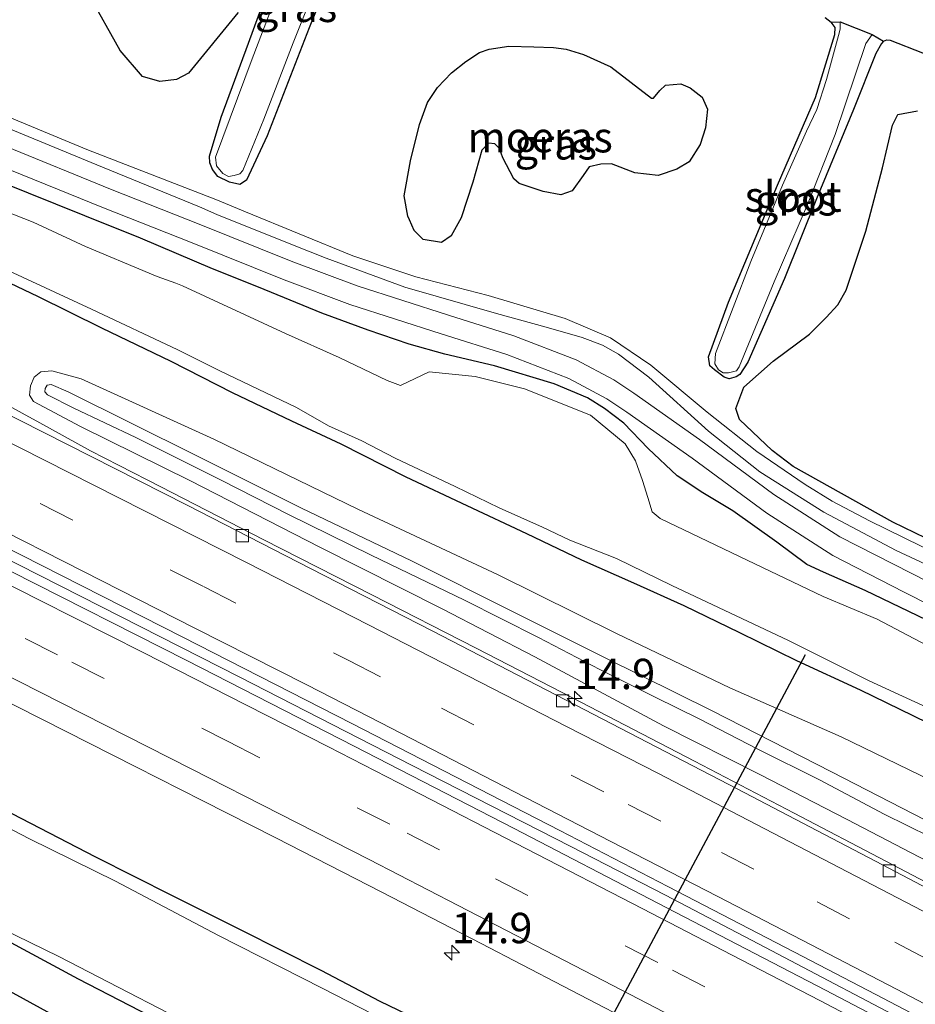
# Model space of a CAD drawing. Units: metres. Extents: x 99997 to 109995, y 456249 to 460249.
# Drawn here: x 108129 to 108203, y 457776 to 457857 of the extents above; entities that cross this region are included whole.
import ezdxf
from ezdxf.enums import TextEntityAlignment as Align

# ---------------------------------------------------------------- set-up
doc = ezdxf.new("R2010")
doc.units = ezdxf.units.M
doc.linetypes.add('VW-3-9_STREEP', pattern=[12, 3, -9])
doc.layers.get('0').update_dxf_attribs({"lineweight": 25})
for name, color, linetype, lineweight in [('B-ME-AM-KILOMETR-S-B1', 7, 'Continuous', 18), ('B-ME-BV-GELEIDECONSTRUCTIE-GELEIDERAIL-L-B1', 213, 'BV-GELEIDERAIL', 18), ('B-ME-GW-INSTEEKWATERGANG-L-B1', 10, 'Continuous', 25), ('B-ME-GW-KRUINLIJN-L-B1', 93, 'Continuous', 18), ('B-ME-GW-TEENLIJN-L-B1', 93, 'Continuous', 18), ('B-ME-IE-GRASLAND-GV-B6', 93, 'Continuous', 18), ('B-ME-IE-GRONDWERKLIJN-GROND_INGERICHT-GV-B6', 253, 'Continuous', 18), ('B-ME-IE-MOERAS-GV-B6', 10, 'Continuous', 25), ('B-ME-KG-KADASTRAAL-OPNAMEDTMGRENS-L-B1', 10, 'Continuous', 25), ('B-ME-KW-DUIKER-L-B1', 10, 'Continuous', 25), ('B-ME-OG-WATER-GV-B6', 153, 'Continuous', 18), ('B-ME-VH-VERH_SOORT-BITUMEN-GV-B6', 8, 'IE-TERREINAFSCHEIDING-NATUURLIJK-HOUTWAL', 18), ('B-ME-VH-VERH_SOORT-ONVERHARD-GV-B6', 8, 'Continuous', 18), ('B-ME-VV-KOLK-S-B1', 8, 'Continuous', 18), ('B-ME-VW-MARKERING-39STREEP-015-L-B1', 255, 'VW-3-9_STREEP', 18), ('B-ME-VW-MARKERING-STREEP-015-L-B1', 7, 'Continuous', 18)]:
    doc.layers.add(name, color=color, linetype=linetype, lineweight=lineweight)
doc.styles.add('NLCS-ISO', font='NLCS-ISO.TTF')
doc.linetypes.add('BV-GELEIDERAIL', pattern='A,10,-3,[108,NLCS.SHX,S=1,R=0,X=0,Y=0],-3', length=16)
doc.linetypes.add('IE-TERREINAFSCHEIDING-NATUURLIJK-HOUTWAL', pattern='A,7,-1.5,[67,NLCS.SHX,S=0.75,R=45,X=0,Y=0],-1.5,7,-1.5,[70,NLCS.SHX,S=0.75,R=0,X=0,Y=0],-1.5', length=20)

# ---------------------------------------------------------------- blocks, each defined once
blk = doc.blocks.new('hecto')
for p, q in [((0, 0.625), (-0.625, 0)), ((0, -0.625), (0, 0.625)), ((-0.625, 0), (0.625, 0)), ((0.625, 0), (0, -0.625))]:
    blk.add_line(p, q)
blk = doc.blocks.new('kolk')
blk.add_lwpolyline([(-0.5, -0.5), (0.5, -0.5), (0.5, 0.5), (-0.5, 0.5)], close=True)

msp = doc.modelspace()

# ---------------------------------------------------------------- linework, layer by layer
at = {"layer": 'B-ME-BV-GELEIDECONSTRUCTIE-GELEIDERAIL-L-B1'}
for points in [[(108223.9929, 457775.401, -0.0625), (108216.59, 457779.309, -0.0369), (108208.4761, 457783.58, -0.0366), (108200.6822, 457787.659, -0.0429), (108193.16, 457791.596, -0.0486), (108184.9627, 457795.884, -0.0228), (108174.921, 457801.092, -0.0228), (108166.9932, 457805.171, -0.0098), (108158.4173, 457809.553, -0.0126), (108149.5557, 457814.076, -0.0074), (108141.0724, 457818.426, -0.0026), (108137.6495, 457820.1696, -0.0067), (108135.2992, 457821.39, -0.0269), (108131.1249, 457823.696, -0.2034), (108125.3057, 457826.872, -0.4976), (108120.4967, 457829.432, -0.7125), (108118.916, 457830.2617, -0.74)], [(108122.541, 457815.504, 0.2203), (108134.483, 457809.4306, 0.2021), (108147.577, 457802.7726, 0.2124), (108161.746, 457795.5155, 0.2093), (108174.78, 457788.8558, 0.1987), (108182.5657, 457784.85, 0.2011), (108190.221, 457780.8621, 0.218), (108204.393, 457773.4177, 0.2239)]]:
    msp.add_polyline3d(points, dxfattribs=at)
at = {"layer": 'B-ME-GW-INSTEEKWATERGANG-L-B1'}
for points in [[(108159.327, 457870.615, -1.99), (108158.907, 457870.142, -1.99), (108158.669, 457869.562, -1.987), (108156.271, 457863.589, -1.984), (108153.288, 457856.168, -1.996), (108149.826, 457847.266, -1.984), (108148.114, 457843.646, -1.943), (108147.579, 457843.285, -1.952), (108146.722, 457843.475, -1.955), (108145.778, 457843.927, -1.973), (108145.334, 457844.497, -1.981), (108145.118, 457845.069, -1.993), (108145.078, 457845.602, -2.011), (108146.044, 457848.819, -2.056), (108148.283, 457854.9, -2.071), (108150.766, 457861.655, -2.071), (108153.688, 457868.457, -2.032), (108154.772, 457871.098, -1.975), (108155.135, 457871.981, -1.975), (108155.129, 457872.422, -1.975)], [(108200.496, 457855.066, -1.973), (108200.323, 457854.88, -1.973), (108199.85, 457854.042, -1.973), (108198.023, 457849.436, -1.973), (108194.981, 457842.104, -1.975), (108192.349, 457835.538, -1.981), (108189.339, 457828.677, -1.973), (108188.692, 457827.652, -1.973), (108188.385, 457827.455, -1.973), (108187.808, 457827.305, -1.973), (108187.382, 457827.448, -1.973), (108186.59, 457828.031, -1.973), (108186.216, 457828.378, -1.973), (108186.095, 457829.105, -1.973), (108187.754, 457833.618, -1.973), (108191.765, 457843.23, -1.973), (108194.912, 457850.423, -1.973), (108196.495, 457855.613, -1.973), (108196.505, 457856.189, -1.975), (108196.193, 457856.608, -1.975)], [(108204.75, 457807.13, -1.721), (108198.972, 457809.915, -1.739), (108195.555, 457811.413, -1.724), (108194.192, 457812.037, -1.724), (108191.711, 457813.881, -1.742), (108188.096, 457816.445, -1.712), (108185.628, 457817.934, -1.686), (108183.535, 457819.333, -1.68), (108181.155, 457821.58, -1.727), (108179.156, 457823.671, -1.718), (108177.553, 457824.869, -1.715), (108176.17, 457825.755, -1.715), (108173.426, 457826.881, -1.715), (108168.509, 457828.36, -1.715), (108164.432, 457829.336, -1.744), (108161.5, 457830.159, -1.753), (108158.123, 457831.291, -1.739), (108154.318, 457832.695, -1.718), (108149.101, 457834.837, -1.68), (108145.34, 457836.349, -1.692), (108139.423, 457838.873, -1.689), (108134.837, 457840.693, -1.624), (108127.804, 457843.517, -1.642)], [(108242.187, 457780.353, -1.284), (108236.719, 457783.042, -1.305), (108229.824, 457786.508, -1.302), (108223.596, 457789.668, -1.302), (108218.665, 457792.042, -1.302), (108211.661, 457795.553, -1.305), (108206.799, 457797.708, -1.305), (108202.944, 457799.608, -1.29), (108198.599, 457801.71, -1.272), (108193.363, 457804.113, -1.299), (108188.688, 457806.414, -1.302), (108184.11, 457808.643, -1.316), (108179.955, 457810.508, -1.322), (108175.679, 457812.39, -1.366), (108171.172, 457814.558, -1.393), (108166.273, 457816.855, -1.398), (108161.238, 457819.208, -1.401), (108155.912, 457821.935, -1.401), (108151.861, 457823.821, -1.404), (108146.973, 457826.145, -1.407), (108141.935, 457828.722, -1.407), (108136.238, 457831.473, -1.416), (108130.96, 457834.085, -1.413), (108124.106, 457837.343, -1.428)], [(108163.546, 457773.974, -1.318), (108159.122, 457776.13, -1.314), (108154.265, 457778.676, -1.334), (108147.75, 457781.946, -1.338), (108142.042, 457784.799, -1.326), (108135.745, 457787.979, -1.326), (108126.567, 457792.724, -1.345)], [(108123.023, 457780.05, -1.706), (108123.995, 457782.624, -1.663), (108124.157, 457782.812, -1.663), (108124.843, 457782.828, -1.663), (108126.275, 457782.282, -1.663), (108134.276, 457777.978, -1.561), (108146.933, 457771.465, -1.49), (108159.825, 457765.11, -1.506), (108172.598, 457758.464, -1.526), (108186.72, 457750.967, -1.585), (108192.071, 457748.175, -1.659), (108192.418, 457747.778, -1.703), (108192.331, 457747.049, -1.722), (108190.645, 457742.943, -1.761)]]:
    msp.add_polyline3d(points, dxfattribs=at)
at = {"layer": 'B-ME-GW-KRUINLIJN-L-B1'}
for points in [[(108144.274, 457841.446, -1.695), (108136.299, 457844.696, -1.695), (108127.17, 457848.445, -1.698)], [(108224.287, 457805.52, -1.779), (108223.931, 457804.327, -1.634), (108223.072, 457803.473, -1.622), (108222.536, 457803.249, -1.619), (108221.73, 457803.452, -1.619), (108219.938, 457804.347, -1.631), (108213.347, 457807.625, -1.701), (108207.11, 457810.598, -1.751), (108201.543, 457813.201, -1.751), (108195.593, 457816.343, -1.754), (108190.316, 457819.652, -1.754), (108186.103, 457823.001, -1.763), (108181.191, 457827.431, -1.763), (108178.705, 457829.341, -1.772), (108177.386, 457830.073, -1.739), (108175.706, 457830.699, -1.716), (108172.758, 457831.561, -1.71), (108168.672, 457832.667, -1.687), (108161.148, 457834.835, -1.672), (108154.663, 457837.212, -1.672), (108152.043, 457838.256, -1.669), (108145.691, 457840.801, -1.695), (108144.274, 457841.446, -1.695)], [(108206.225, 457788.74, 0.483), (108200.549, 457791.518, 0.471), (108195.242, 457794.338, 0.38), (108190.169, 457796.869, 0.303), (108185.391, 457799.342, 0.273), (108181.713, 457801.14, 0.214), (108177.176, 457803.419, 0.152), (108172.13, 457806.035, 0.079), (108166.034, 457809.114, 0.007), (108158.365, 457812.807, -0.114), (108151.572, 457816.14, -0.173), (108146.051, 457818.983, -0.209), (108139.034, 457822.472, -0.345), (108133.943, 457824.882, -0.451), (108131.776, 457825.996, -0.487), (108131.559, 457826.246, -0.487), (108131.566, 457826.498, -0.487), (108131.745, 457826.777, -0.508), (108132.059, 457826.84, -0.502), (108133.472, 457826.228, -0.505), (108143.92, 457821.042, -0.354), (108152.66, 457816.685, -0.241), (108161.692, 457812.337, -0.161), (108170.104, 457808.115, -0.031), (108177.618, 457804.358, 0.031), (108186.398, 457800.017, 0.173), (108196.21, 457794.996, 0.25), (108205.857, 457790.043, 0.348)]]:
    msp.add_polyline3d(points, dxfattribs=at)
at = {"layer": 'B-ME-GW-TEENLIJN-L-B1'}
for points in [[(108145.75, 457842.002, -1.973), (108135.01, 457846.158, -1.976), (108119.545, 457852.571, -1.973)], [(108223.583, 457804.906, -1.779), (108223.478, 457804.659, -1.8), (108222.622, 457804.121, -1.82), (108221.778, 457804.309, -1.832), (108218.506, 457806.16, -1.988), (108212.491, 457809.297, -1.991), (108205.051, 457812.828, -1.991), (108199.35, 457815.645, -1.994), (108196.266, 457817.26, -1.994), (108194.059, 457818.611, -2.005), (108190.091, 457821.32, -2.008), (108185.991, 457824.559, -1.994), (108181.358, 457828.43, -2.011), (108178.056, 457830.674, -1.973), (108174.329, 457832.268, -1.973), (108167.986, 457834.142, -1.973), (108162.05, 457835.69, -1.973), (108156.878, 457837.401, -1.973), (108148.048, 457841.026, -1.973), (108145.75, 457842.002, -1.973)], [(108205.39, 457786.973, -0.886), (108197.505, 457791.075, -0.894), (108190.326, 457794.791, -0.877), (108182.396, 457798.783, -0.865), (108171.831, 457804.465, -0.856), (108164.197, 457808.399, -0.912), (108154.144, 457813.455, -0.906), (108143.525, 457818.932, -0.888), (108134.472, 457823.385, -0.883), (108130.614, 457825.449, -0.886), (108130.284, 457825.969, -0.891), (108130.373, 457826.732, -0.906), (108130.666, 457827.444, -0.936), (108131.23, 457827.884, -0.989), (108132.127, 457827.964, -1.022), (108134.54, 457827.293, -1.036), (108145.436, 457822.34, -1.045), (108157.336, 457816.558, -1.034), (108168.75, 457811.231, -1.019), (108178.536, 457806.381, -0.989), (108187.87, 457801.909, -0.918), (108196.998, 457797.873, -0.93), (108204.42, 457794.281, -0.951)]]:
    msp.add_polyline3d(points, dxfattribs=at)
at = {"layer": 'B-ME-IE-GRASLAND-GV-B6'}
for points in [[(108207.244, 457771.0249, -0.5949), (108195.7328, 457777.0548, -0.584), (108181.9533, 457784.2173, -0.5953), (108170.1186, 457790.3488, -0.605), (108156.9876, 457797.1002, -0.5928), (108143.2112, 457804.1515, -0.58), (108128.711, 457811.505, -0.5685), (108111.6074, 457820.1126, -0.555), (108096.9852, 457827.4019, -0.5583), (108084.6532, 457833.5506, -0.561), (108069.1083, 457841.2011, -0.5675), (108058.3386, 457846.4786, -0.572), (108038.162, 457856.3363, -0.572), (108026.4481, 457862.0014, -0.5729), (108013.4646, 457868.2493, -0.574), (108002.2408, 457873.6081, -0.5718), (107993.2413, 457877.8826, -0.57), (107980.3128, 457884.0137, -0.6), (107967.8829, 457889.8703, -0.5896), (107956.4109, 457895.2308, -0.58), (107945.7534, 457900.1918, -0.6028), (107946.2876, 457901.6446, -0.5713)], [(107946.2876, 457901.6446, -0.5713), (107952.418, 457898.8038, -0.5621), (107960.0325, 457895.2536, -0.5507), (107966.4788, 457892.23, -0.542), (107971.6036, 457889.8145, -0.5359), (107978.3935, 457886.6087, -0.5278), (107996.597, 457877.9866, -0.506), (108012.9437, 457870.2, -0.5095), (108029.173, 457862.4143, -0.513), (108046.2092, 457854.1878, -0.5192), (108054.7602, 457850.0325, -0.5223), (108064.2948, 457845.3723, -0.5257), (108077.4471, 457838.8789, -0.5149), (108095.609, 457829.8674, -0.5), (108107.9109, 457823.7326, -0.504), (108121.5194, 457816.9053, -0.5084), (108129.624, 457812.8141, -0.511), (108142.8982, 457806.0593, -0.5198), (108156.781, 457798.9602, -0.529), (108173.8722, 457790.1697, -0.5342), (108182.7535, 457785.5846, -0.5368), (108193.185, 457780.169, -0.54), (108199.8493, 457776.6883, -0.5435), (108208.4807, 457772.1648, -0.548)], [(108139.573, 457852.149, -2.178), (108141.004, 457851.755, -2.178), (108142.373, 457851.916, -2.178), (108143.356, 457852.43, -2.178), (108147.413, 457857.375, -2.178), (108147.736, 457858.447, -2.178), (108148.587, 457861.813, -2.178), (108149.292, 457866.349, -2.178), (108149.099, 457867.055, -2.178), (108148.326, 457867.759, -2.178), (108142.889, 457866.034, -2.178), (108140.622, 457865.566, -2.178), (108139.136, 457866.176, -2.178), (108138.093, 457867.28, -2.178), (108137.147, 457868.971, -2.178), (108136.088, 457871.095, -2.178), (108134.463, 457871.955, -2.178), (108132.851, 457871.555, -2.178), (108130.635, 457869.329, -2.178), (108129.032, 457867.961, -2.178)], [(108150.766, 457861.655, -2.071), (108148.283, 457854.9, -2.071), (108146.044, 457848.819, -2.056), (108145.078, 457845.602, -2.011), (108145.118, 457845.069, -1.993), (108145.334, 457844.497, -1.981), (108145.778, 457843.927, -1.973), (108146.722, 457843.475, -1.955), (108147.579, 457843.285, -1.952), (108148.114, 457843.646, -1.943), (108149.826, 457847.266, -1.984), (108153.288, 457856.168, -1.996), (108156.271, 457863.589, -1.984)], [(108151.14, 457860.288, -2.223), (108148.591, 457853.61, -2.223), (108145.588, 457845.511, -2.223), (108145.653, 457844.808, -2.223), (108146.167, 457844.178, -2.223), (108146.651, 457843.947, -2.223), (108147.1, 457844.021, -2.223), (108147.571, 457844.149, -2.223), (108147.817, 457844.434, -2.223), (108149.547, 457848.648, -2.223), (108151.965, 457854.929, -2.223), (108155.218, 457863.087, -2.223)], [(108156.271, 457863.589, -1.984), (108153.288, 457856.168, -1.996), (108149.826, 457847.266, -1.984), (108148.114, 457843.646, -1.943), (108147.579, 457843.285, -1.952)], [(108128.616, 457859.543, -2.178), (108130.059, 457861.412, -2.178), (108131.667, 457862.392, -2.178), (108132.245, 457862.155, -2.178), (108135.191, 457858.87, -2.178), (108137.753, 457854.296, -2.178), (108139.573, 457852.149, -2.178)], [(108147.579, 457843.285, -1.952), (108146.722, 457843.475, -1.955), (108145.778, 457843.927, -1.973), (108145.334, 457844.497, -1.981), (108145.118, 457845.069, -1.993), (108145.078, 457845.602, -2.011), (108146.044, 457848.819, -2.056), (108148.283, 457854.9, -2.071), (108150.766, 457861.655, -2.071)], [(108195.709, 457857, -1.975), (108196.193, 457856.608, -1.975), (108196.505, 457856.189, -1.975), (108196.495, 457855.613, -1.973), (108194.912, 457850.423, -1.973), (108191.765, 457843.23, -1.973), (108187.754, 457833.618, -1.973), (108186.095, 457829.105, -1.973), (108186.216, 457828.378, -1.973), (108186.59, 457828.031, -1.973), (108187.382, 457827.448, -1.973), (108187.808, 457827.305, -1.973), (108188.385, 457827.455, -1.973), (108188.692, 457827.652, -1.973), (108189.339, 457828.677, -1.973), (108192.349, 457835.538, -1.981), (108194.981, 457842.104, -1.975), (108198.023, 457849.436, -1.973), (108199.85, 457854.042, -1.973), (108200.323, 457854.88, -1.973), (108200.496, 457855.066, -1.973), (108200.769, 457855.18, -1.973), (108201.04, 457855.134, -1.973), (108203.686, 457854.112, -1.973)], [(108187.808, 457827.305, -1.973), (108187.382, 457827.448, -1.973), (108186.59, 457828.031, -1.973), (108186.216, 457828.378, -1.973), (108186.095, 457829.105, -1.973), (108187.754, 457833.618, -1.973), (108191.765, 457843.23, -1.973), (108194.912, 457850.423, -1.973), (108196.495, 457855.613, -1.973), (108196.505, 457856.189, -1.975), (108196.193, 457856.608, -1.975), (108196.935, 457856.654, -2.223), (108196.941, 457856.04, -2.223), (108196.792, 457855.522, -2.223), (108195.819, 457851.898, -2.223), (108195.001, 457849.435, -2.223), (108194.172, 457847.651, -2.223), (108192.191, 457843.218, -2.223), (108189.585, 457836.951, -2.223), (108186.675, 457829.392, -2.223), (108186.618, 457828.546, -2.223), (108186.923, 457828.035, -2.223), (108187.313, 457827.81, -2.223), (108187.755, 457827.79, -2.223), (108188.409, 457827.972, -2.223), (108188.639, 457828.296, -2.223), (108191.5, 457835.264, -2.223), (108194.244, 457841.635, -2.223), (108196.514, 457847.397, -2.223), (108199.031, 457854.86, -2.223), (108199.563, 457855.607, -2.223), (108200.496, 457855.066, -1.973), (108200.323, 457854.88, -1.973), (108199.85, 457854.042, -1.973), (108198.023, 457849.436, -1.973), (108194.981, 457842.104, -1.975), (108192.349, 457835.538, -1.981), (108189.339, 457828.677, -1.973), (108188.692, 457827.652, -1.973), (108188.385, 457827.455, -1.973), (108187.808, 457827.305, -1.973)], [(108162.657, 457838.744, -2.222), (108164.15, 457838.512, -2.222), (108164.94, 457839.045, -2.222), (108165.777, 457840.543, -2.222), (108166.72, 457843.458, -2.222), (108167.459, 457846.108, -2.222), (108168.009, 457846.675, -2.222), (108168.527, 457846.621, -2.222), (108168.911, 457846.242, -2.222), (108169.193, 457845.459, -2.222), (108170.11, 457843.749, -2.222), (108170.548, 457843.347, -2.222), (108172.506, 457842.702, -2.222), (108173.976, 457842.416, -2.222), (108174.911, 457842.762, -2.222), (108175.806, 457844.014, -2.222), (108176.293, 457844.735, -2.222), (108177.266, 457844.938, -2.222), (108178.133, 457844.963, -2.222), (108180.057, 457844.237, -2.222), (108181.97, 457844.023, -2.222), (108183.513, 457844.533, -2.222), (108184.522, 457845.134, -2.222), (108185.429, 457846.571, -2.222), (108185.867, 457847.947, -2.222), (108186.017, 457849.473, -2.222), (108185.59, 457850.443, -2.222), (108184.61, 457851.226, -2.222), (108183.822, 457851.55, -2.222), (108182.566, 457851.43, -2.222), (108182.11, 457851.014, -2.222), (108181.591, 457850.37, -2.222), (108181.406, 457850.382, -2.222), (108178.08, 457852.954, -2.222), (108175.831, 457853.973, -2.222), (108174.417, 457854.395, -2.222), (108173.366, 457854.541, -2.222), (108171.741, 457854.605, -2.222), (108169.696, 457854.651, -2.222), (108168.068, 457854.398, -2.222), (108167.286, 457854.116, -2.222), (108166.167, 457853.401, -2.222), (108164.985, 457852.457, -2.222), (108163.824, 457851.251, -2.222), (108162.994, 457850.004, -2.222), (108162.351, 457848.205, -2.222), (108161.598, 457845.212, -2.222), (108161.086, 457842.342, -2.222), (108161.382, 457840.665, -2.222), (108161.521, 457840.385, -2.222), (108161.917, 457839.493, -2.222), (108162.657, 457838.744, -2.222)], [(108119.545, 457852.571, -1.973), (108135.01, 457846.158, -1.976), (108145.75, 457842.002, -1.973), (108148.048, 457841.026, -1.973), (108156.878, 457837.401, -1.973), (108162.05, 457835.69, -1.973), (108167.986, 457834.142, -1.973), (108174.329, 457832.268, -1.973), (108178.056, 457830.674, -1.973), (108181.358, 457828.43, -2.011), (108185.991, 457824.559, -1.994), (108190.091, 457821.32, -2.008), (108194.059, 457818.611, -2.005), (108196.266, 457817.26, -1.994), (108199.35, 457815.645, -1.994), (108205.051, 457812.828, -1.991)], [(108205.051, 457812.828, -1.991), (108199.35, 457815.645, -1.994), (108196.266, 457817.26, -1.994), (108194.059, 457818.611, -2.005), (108190.091, 457821.32, -2.008), (108185.991, 457824.559, -1.994), (108181.358, 457828.43, -2.011), (108178.056, 457830.674, -1.973), (108174.329, 457832.268, -1.973), (108167.986, 457834.142, -1.973), (108162.05, 457835.69, -1.973), (108156.878, 457837.401, -1.973), (108148.048, 457841.026, -1.973), (108145.75, 457842.002, -1.973), (108135.01, 457846.158, -1.976), (108119.545, 457852.571, -1.973)], [(108203.286, 457849.331, -2.105), (108201.674, 457849.032, -2.052), (108201.22, 457848.161, -2.026), (108200.405, 457844.653, -2.008), (108199.037, 457839.451, -2.008), (108197.425, 457834.588, -2.03), (108196.737, 457833.382, -2.026), (108195.779, 457832.334, -2.039), (108194.405, 457830.977, -2.039), (108191.422, 457828.743, -2.083), (108189.01, 457826.611, -2.008), (108188.342, 457824.868, -2.021), (108188.648, 457823.974, -2.017), (108191.348, 457821.424, -2.026), (108193.06, 457820.097, -2.03), (108201.27, 457815.525, -1.959), (108204.869, 457813.759, -2.07)], [(108127.17, 457848.445, -1.698), (108136.299, 457844.696, -1.695), (108144.274, 457841.446, -1.695), (108145.691, 457840.801, -1.695), (108152.043, 457838.256, -1.669), (108154.663, 457837.212, -1.672), (108161.148, 457834.835, -1.672), (108168.672, 457832.667, -1.687), (108172.758, 457831.561, -1.71), (108175.706, 457830.699, -1.716), (108177.386, 457830.073, -1.739), (108178.705, 457829.341, -1.772), (108181.191, 457827.431, -1.763), (108186.103, 457823.001, -1.763), (108190.316, 457819.652, -1.754), (108195.593, 457816.343, -1.754), (108201.543, 457813.201, -1.751), (108207.11, 457810.598, -1.751)], [(108207.11, 457810.598, -1.751), (108201.543, 457813.201, -1.751), (108195.593, 457816.343, -1.754), (108190.316, 457819.652, -1.754), (108186.103, 457823.001, -1.763), (108181.191, 457827.431, -1.763), (108178.705, 457829.341, -1.772), (108177.386, 457830.073, -1.739), (108175.706, 457830.699, -1.716), (108172.758, 457831.561, -1.71), (108168.672, 457832.667, -1.687), (108161.148, 457834.835, -1.672), (108154.663, 457837.212, -1.672), (108152.043, 457838.256, -1.669), (108145.691, 457840.801, -1.695), (108144.274, 457841.446, -1.695), (108136.299, 457844.696, -1.695), (108127.17, 457848.445, -1.698)], [(108244.73, 457790.837, -1.557), (108237.522, 457794.21, -1.543), (108227.656, 457798.866, -1.572), (108220.232, 457802.459, -1.581), (108211.643, 457806.813, -1.634), (108202.766, 457811.317, -1.687), (108196.905, 457814.328, -1.704), (108191.485, 457817.795, -1.716), (108185.353, 457822.317, -1.702), (108179.974, 457826.117, -1.678), (108178.322, 457827.209, -1.696), (108175.215, 457828.867, -1.696), (108170.104, 457830.838, -1.69), (108164.723, 457832.538, -1.693), (108157.216, 457834.952, -1.634), (108151.81, 457836.981, -1.59), (108144.238, 457840.029, -1.581), (108136.948, 457842.895, -1.587), (108128.357, 457846.39, -1.587)], [(108127.772, 457844.849, -1.587), (108136.363, 457841.354, -1.587), (108143.653, 457838.488, -1.581), (108151.225, 457835.44, -1.59), (108156.631, 457833.411, -1.634), (108164.138, 457830.997, -1.693), (108169.519, 457829.297, -1.69), (108174.63, 457827.326, -1.696), (108177.737, 457825.668, -1.696), (108179.389, 457824.576, -1.678), (108184.768, 457820.776, -1.702), (108190.9, 457816.254, -1.716), (108196.32, 457812.787, -1.704), (108202.181, 457809.776, -1.687), (108211.058, 457805.272, -1.634), (108219.647, 457800.918, -1.581), (108227.071, 457797.325, -1.572), (108236.937, 457792.669, -1.543), (108244.145, 457789.296, -1.557)], [(108204.75, 457807.13, -1.721), (108198.972, 457809.915, -1.739), (108195.555, 457811.413, -1.724), (108194.192, 457812.037, -1.724), (108191.711, 457813.881, -1.742), (108188.096, 457816.445, -1.712), (108185.628, 457817.934, -1.686), (108183.535, 457819.333, -1.68), (108181.155, 457821.58, -1.727), (108179.156, 457823.671, -1.718), (108177.553, 457824.869, -1.715), (108176.17, 457825.755, -1.715), (108173.426, 457826.881, -1.715), (108168.509, 457828.36, -1.715), (108164.432, 457829.336, -1.744), (108161.5, 457830.159, -1.753), (108158.123, 457831.291, -1.739), (108154.318, 457832.695, -1.718), (108149.101, 457834.837, -1.68), (108145.34, 457836.349, -1.692), (108139.423, 457838.873, -1.689), (108134.837, 457840.693, -1.624), (108127.804, 457843.517, -1.642)], [(108127.804, 457843.517, -1.642), (108134.837, 457840.693, -1.624), (108139.423, 457838.873, -1.689), (108145.34, 457836.349, -1.692), (108149.101, 457834.837, -1.68), (108154.318, 457832.695, -1.718), (108158.123, 457831.291, -1.739), (108161.5, 457830.159, -1.753), (108164.432, 457829.336, -1.744), (108168.509, 457828.36, -1.715), (108173.426, 457826.881, -1.715), (108176.17, 457825.755, -1.715), (108177.553, 457824.869, -1.715), (108179.156, 457823.671, -1.718), (108181.155, 457821.58, -1.727), (108183.535, 457819.333, -1.68), (108185.628, 457817.934, -1.686), (108188.096, 457816.445, -1.712), (108191.711, 457813.881, -1.742), (108194.192, 457812.037, -1.724), (108195.555, 457811.413, -1.724), (108198.972, 457809.915, -1.739), (108204.75, 457807.13, -1.721)], [(108205.537, 457804.628, -2.044), (108199.977, 457807.54, -2.044), (108195.534, 457809.426, -2.044), (108189.278, 457812.404, -2.044), (108182.14, 457815.837, -2.044), (108181.475, 457816.362, -2.044), (108181.114, 457817.547, -2.044), (108180.684, 457818.949, -2.044), (108180.094, 457820.574, -2.044), (108179.248, 457821.958, -2.044), (108176.414, 457824.316, -2.044), (108170.987, 457826.482, -2.044), (108166.936, 457827.484, -2.044), (108163.139, 457827.88, -2.044), (108160.797, 457826.769, -2.044), (108159.7, 457827.156, -2.044), (108155.738, 457829.066, -2.044), (108151.33, 457831.033, -2.044), (108142.852, 457834.954, -2.044), (108142.314, 457835.174, -2.044), (108140.775, 457835.712, -2.044), (108140.13, 457835.977, -2.044), (108134.881, 457838.195, -2.044), (108130.575, 457840.183, -2.044), (108128.144, 457841.15, -2.044)], [(108242.187, 457780.353, -1.284), (108236.719, 457783.042, -1.305), (108229.824, 457786.508, -1.302), (108223.596, 457789.668, -1.302), (108218.665, 457792.042, -1.302), (108211.661, 457795.553, -1.305), (108206.799, 457797.708, -1.305), (108202.944, 457799.608, -1.29), (108198.599, 457801.71, -1.272), (108193.363, 457804.113, -1.299), (108188.688, 457806.414, -1.302), (108184.11, 457808.643, -1.316), (108179.955, 457810.508, -1.322), (108175.679, 457812.39, -1.366), (108171.172, 457814.558, -1.393), (108166.273, 457816.855, -1.398), (108161.238, 457819.208, -1.401), (108155.912, 457821.935, -1.401), (108151.861, 457823.821, -1.404), (108146.973, 457826.145, -1.407), (108141.935, 457828.722, -1.407), (108136.238, 457831.473, -1.416), (108130.96, 457834.085, -1.413), (108124.106, 457837.343, -1.428)], [(108124.106, 457837.343, -1.428), (108130.96, 457834.085, -1.413), (108136.238, 457831.473, -1.416), (108141.935, 457828.722, -1.407), (108146.973, 457826.145, -1.407), (108151.861, 457823.821, -1.404), (108155.912, 457821.935, -1.401), (108161.238, 457819.208, -1.401), (108166.273, 457816.855, -1.398), (108171.172, 457814.558, -1.393), (108175.679, 457812.39, -1.366), (108179.955, 457810.508, -1.322), (108184.11, 457808.643, -1.316), (108188.688, 457806.414, -1.302), (108193.363, 457804.113, -1.299), (108198.599, 457801.71, -1.272), (108202.944, 457799.608, -1.29), (108206.799, 457797.708, -1.305), (108211.661, 457795.553, -1.305), (108218.665, 457792.042, -1.302), (108223.596, 457789.668, -1.302), (108229.824, 457786.508, -1.302), (108236.719, 457783.042, -1.305), (108242.187, 457780.353, -1.284)], [(108128.598, 457836.17, -2.044), (108135.387, 457833.037, -2.044), (108142.493, 457829.68, -2.044), (108145.932, 457827.953, -2.044), (108152.242, 457824.954, -2.044), (108154.857, 457823.441, -2.044), (108157.62, 457822.212, -2.044), (108160.36, 457820.773, -2.044), (108165.289, 457818.466, -2.044), (108168.9, 457816.7, -2.044), (108172.459, 457815.114, -2.044), (108174.716, 457814.03, -2.044), (108178.53, 457812.527, -2.044), (108183.087, 457810.31, -2.044), (108192.683, 457805.791, -2.044), (108199.303, 457802.476, -2.044), (108205.807, 457799.491, -2.044), (108209.13, 457798.095, -2.044), (108211.348, 457796.839, -2.044), (108216.029, 457794.54, -2.044), (108223.81, 457790.685, -2.044), (108234.041, 457785.605, -2.044), (108244.967, 457780.302, -2.044)], [(108229.118, 457772.2061, -0.752), (108210.741, 457781.9259, -0.722), (108199.8421, 457787.6631, -0.7235), (108188.463, 457793.6025, -0.725), (108175.9508, 457800.0989, -0.713), (108163.394, 457806.5798, -0.701), (108153.3834, 457811.7225, -0.6945), (108143.257, 457816.9079, -0.688), (108131.4059, 457822.933, -0.702), (108120.1395, 457828.6278, -0.7054)], [(108205.39, 457786.973, -0.886), (108197.505, 457791.075, -0.894), (108190.326, 457794.791, -0.877), (108182.396, 457798.783, -0.865), (108171.831, 457804.465, -0.856), (108164.197, 457808.399, -0.912), (108154.144, 457813.455, -0.906), (108143.525, 457818.932, -0.888), (108134.472, 457823.385, -0.883), (108130.614, 457825.449, -0.886), (108130.284, 457825.969, -0.891), (108130.373, 457826.732, -0.906), (108130.666, 457827.444, -0.936), (108131.23, 457827.884, -0.989), (108132.127, 457827.964, -1.022), (108134.54, 457827.293, -1.036), (108145.436, 457822.34, -1.045), (108157.336, 457816.558, -1.034), (108168.75, 457811.231, -1.019), (108178.536, 457806.381, -0.989), (108187.87, 457801.909, -0.918), (108196.998, 457797.873, -0.93), (108204.42, 457794.281, -0.951)], [(108204.42, 457794.281, -0.951), (108196.998, 457797.873, -0.93), (108187.87, 457801.909, -0.918), (108178.536, 457806.381, -0.989), (108168.75, 457811.231, -1.019), (108157.336, 457816.558, -1.034), (108145.436, 457822.34, -1.045), (108134.54, 457827.293, -1.036), (108132.127, 457827.964, -1.022), (108131.23, 457827.884, -0.989), (108130.666, 457827.444, -0.936), (108130.373, 457826.732, -0.906), (108130.284, 457825.969, -0.891), (108130.614, 457825.449, -0.886), (108134.472, 457823.385, -0.883), (108143.525, 457818.932, -0.888), (108154.144, 457813.455, -0.906), (108164.197, 457808.399, -0.912), (108171.831, 457804.465, -0.856), (108182.396, 457798.783, -0.865), (108190.326, 457794.791, -0.877), (108197.505, 457791.075, -0.894), (108205.39, 457786.973, -0.886)], [(108205.857, 457790.043, 0.348), (108196.21, 457794.996, 0.25), (108186.398, 457800.017, 0.173), (108177.618, 457804.358, 0.031), (108170.104, 457808.115, -0.031), (108161.692, 457812.337, -0.161), (108152.66, 457816.685, -0.241), (108143.92, 457821.042, -0.354), (108133.472, 457826.228, -0.505), (108132.059, 457826.84, -0.502), (108131.745, 457826.777, -0.508), (108131.566, 457826.498, -0.487), (108131.559, 457826.246, -0.487), (108131.776, 457825.996, -0.487), (108133.943, 457824.882, -0.451), (108139.034, 457822.472, -0.345), (108146.051, 457818.983, -0.209), (108151.572, 457816.14, -0.173), (108158.365, 457812.807, -0.114), (108166.034, 457809.114, 0.007), (108172.13, 457806.035, 0.079), (108177.176, 457803.419, 0.152), (108181.713, 457801.14, 0.214), (108185.391, 457799.342, 0.273), (108190.169, 457796.869, 0.303), (108195.242, 457794.338, 0.38), (108200.549, 457791.518, 0.471), (108206.225, 457788.74, 0.483)], [(108206.225, 457788.74, 0.483), (108200.549, 457791.518, 0.471), (108195.242, 457794.338, 0.38), (108190.169, 457796.869, 0.303), (108185.391, 457799.342, 0.273), (108181.713, 457801.14, 0.214), (108177.176, 457803.419, 0.152), (108172.13, 457806.035, 0.079), (108166.034, 457809.114, 0.007), (108158.365, 457812.807, -0.114), (108151.572, 457816.14, -0.173), (108146.051, 457818.983, -0.209), (108139.034, 457822.472, -0.345), (108133.943, 457824.882, -0.451), (108131.776, 457825.996, -0.487), (108131.559, 457826.246, -0.487), (108131.566, 457826.498, -0.487), (108131.745, 457826.777, -0.508), (108132.059, 457826.84, -0.502), (108133.472, 457826.228, -0.505), (108143.92, 457821.042, -0.354), (108152.66, 457816.685, -0.241), (108161.692, 457812.337, -0.161), (108170.104, 457808.115, -0.031), (108177.618, 457804.358, 0.031), (108186.398, 457800.017, 0.173), (108196.21, 457794.996, 0.25), (108205.857, 457790.043, 0.348)], [(108124.451, 457802.7851, -0.792), (108131.363, 457799.2942, -0.803), (108139.04, 457795.4101, -0.8), (108144.527, 457792.6289, -0.804), (108150.538, 457789.5667, -0.805), (108159.262, 457785.111, -0.814), (108167.418, 457780.8798, -0.833), (108174.147, 457777.3915, -0.825), (108181.75, 457773.4392, -0.813)], [(108166.841, 457770.8, -2.044), (108154.35, 457777.212, -2.044), (108145.832, 457781.555, -2.044), (108137.357, 457786.006, -2.044), (108130.278, 457789.507, -2.044), (108123.51, 457793.006, -2.044)], [(108126.567, 457792.724, -1.345), (108135.745, 457787.979, -1.326), (108142.042, 457784.799, -1.326), (108147.75, 457781.946, -1.338), (108154.265, 457778.676, -1.334), (108159.122, 457776.13, -1.314), (108163.546, 457773.974, -1.318)], [(108163.546, 457773.974, -1.318), (108159.122, 457776.13, -1.314), (108154.265, 457778.676, -1.334), (108147.75, 457781.946, -1.338), (108142.042, 457784.799, -1.326), (108135.745, 457787.979, -1.326), (108126.567, 457792.724, -1.345)], [(108146.933, 457771.465, -1.49), (108134.276, 457777.978, -1.561), (108126.275, 457782.282, -1.663), (108124.843, 457782.828, -1.663), (108124.157, 457782.812, -1.663), (108123.995, 457782.624, -1.663), (108123.023, 457780.05, -1.706), (108122.632, 457781.267, -2.044), (108123.251, 457782.892, -2.044), (108123.863, 457783.797, -2.044), (108124.377, 457783.875, -2.044), (108132.691, 457779.835, -2.044), (108146.595, 457772.633, -2.044)]]:
    msp.add_polyline3d(points, dxfattribs=at)
at = {"layer": 'B-ME-IE-GRONDWERKLIJN-GROND_INGERICHT-GV-B6'}
msp.add_polyline3d([(108190.645, 457742.943, -1.761), (108123.023, 457780.05, -1.706), (108123.995, 457782.624, -1.663), (108124.157, 457782.812, -1.663), (108124.843, 457782.828, -1.663), (108126.275, 457782.282, -1.663), (108134.276, 457777.978, -1.561), (108146.933, 457771.465, -1.49), (108159.825, 457765.11, -1.506), (108172.598, 457758.464, -1.526), (108186.72, 457750.967, -1.585), (108192.071, 457748.175, -1.659), (108192.418, 457747.778, -1.703), (108192.331, 457747.049, -1.722), (108190.645, 457742.943, -1.761)], dxfattribs=at)
at = {"layer": 'B-ME-IE-MOERAS-GV-B6'}
for points in [[(108147.413, 457857.375, -2.178), (108143.356, 457852.43, -2.178), (108142.373, 457851.916, -2.178), (108141.004, 457851.755, -2.178), (108139.573, 457852.149, -2.178), (108137.753, 457854.296, -2.178), (108135.191, 457858.87, -2.178), (108132.245, 457862.155, -2.178), (108131.667, 457862.392, -2.178), (108130.059, 457861.412, -2.178), (108128.616, 457859.543, -2.178)], [(108178.08, 457852.954, -2.222), (108181.406, 457850.382, -2.222), (108181.591, 457850.37, -2.222), (108182.11, 457851.014, -2.222), (108182.566, 457851.43, -2.222), (108183.822, 457851.55, -2.222), (108184.61, 457851.226, -2.222), (108185.59, 457850.443, -2.222), (108186.017, 457849.473, -2.222), (108185.867, 457847.947, -2.222), (108185.429, 457846.571, -2.222), (108184.522, 457845.134, -2.222), (108183.513, 457844.533, -2.222), (108181.97, 457844.023, -2.222), (108180.057, 457844.237, -2.222), (108178.133, 457844.963, -2.222), (108177.266, 457844.938, -2.222), (108176.293, 457844.735, -2.222), (108175.806, 457844.014, -2.222), (108174.911, 457842.762, -2.222), (108173.976, 457842.416, -2.222), (108172.506, 457842.702, -2.222), (108170.548, 457843.347, -2.222), (108170.11, 457843.749, -2.222), (108169.193, 457845.459, -2.222), (108168.911, 457846.242, -2.222), (108168.527, 457846.621, -2.222), (108168.009, 457846.675, -2.222), (108167.459, 457846.108, -2.222), (108166.72, 457843.458, -2.222), (108165.777, 457840.543, -2.222), (108164.94, 457839.045, -2.222), (108164.15, 457838.512, -2.222), (108162.657, 457838.744, -2.222), (108161.917, 457839.493, -2.222), (108161.521, 457840.385, -2.222), (108161.382, 457840.665, -2.222), (108161.086, 457842.342, -2.222), (108161.598, 457845.212, -2.222), (108162.351, 457848.205, -2.222), (108162.994, 457850.004, -2.222), (108163.824, 457851.251, -2.222), (108164.985, 457852.457, -2.222), (108166.167, 457853.401, -2.222), (108167.286, 457854.116, -2.222), (108168.068, 457854.398, -2.222), (108169.696, 457854.651, -2.222), (108171.741, 457854.605, -2.222), (108173.366, 457854.541, -2.222), (108174.417, 457854.395, -2.222), (108175.831, 457853.973, -2.222), (108178.08, 457852.954, -2.222)], [(108204.869, 457813.759, -2.07), (108201.27, 457815.525, -1.959), (108193.06, 457820.097, -2.03), (108191.348, 457821.424, -2.026), (108188.648, 457823.974, -2.017), (108188.342, 457824.868, -2.021), (108189.01, 457826.611, -2.008), (108191.422, 457828.743, -2.083), (108194.405, 457830.977, -2.039), (108195.779, 457832.334, -2.039), (108196.737, 457833.382, -2.026), (108197.425, 457834.588, -2.03), (108199.037, 457839.451, -2.008), (108200.405, 457844.653, -2.008), (108201.22, 457848.161, -2.026), (108201.674, 457849.032, -2.052), (108203.286, 457849.331, -2.105)]]:
    msp.add_polyline3d(points, dxfattribs=at)
at = {"layer": 'B-ME-KG-KADASTRAAL-OPNAMEDTMGRENS-L-B1'}
for points in [[(108190.645, 457742.9431, -1.761), (108123.023, 457780.0501, -1.706), (108122.632, 457781.2671, -2.044), (108121.134, 457781.2561, -2.044), (108119.321, 457778.895, -1.695), (108060.775, 457812.974, -1.765), (108057.302, 457804.959, -2.044), (108055.014, 457804.549, -2.044), (108056.214, 457809.623, -1.671), (108023.188, 457831.38, -1.726), (108022.031, 457830.5211, -2.044), (108020.855, 457833.172, -2.044), (108019.754, 457832.5341, -1.742), (107981.39, 457852.1511, -1.805), (107980.411, 457851.415, -2.044), (107977.27, 457853.6201, -2.044), (107976.863, 457853.33, -1.82), (107932.1616, 457865.5882, -1.8413)], [(108195.709, 457857.0001, -1.975), (108196.193, 457856.608, -1.975), (108196.935, 457856.654, -2.223), (108199.563, 457855.6071, -2.223), (108200.496, 457855.066, -1.973), (108200.769, 457855.18, -1.973), (108201.04, 457855.134, -1.973), (108203.686, 457854.112, -1.973), (108213.022, 457850.2141, -1.964), (108220.779, 457847.029, -1.952), (108228.868, 457843.7081, -1.952), (108233.727, 457841.713, -1.999), (108234.057, 457841.4161, -2.029), (108234.824, 457840.9581, -2.223), (108238.828, 457839.981, -2.223), (108239.661, 457839.115, -1.975), (108240.293, 457839.082, -1.973), (108241.818, 457838.5521, -1.97)]]:
    msp.add_polyline3d(points, dxfattribs=at)
at = {"layer": 'B-ME-KW-DUIKER-L-B1'}
msp.add_line((108194.049, 457804.611, -1.765), (108174.528, 457768.1, -1.768), dxfattribs=at)
at = {"layer": 'B-ME-OG-WATER-GV-B6'}
for points in [[(108146.651, 457843.947, -2.223), (108146.167, 457844.178, -2.223), (108145.653, 457844.808, -2.223), (108145.588, 457845.511, -2.223), (108148.591, 457853.61, -2.223), (108151.14, 457860.288, -2.223), (108154.002, 457867.416, -2.223), (108155.556, 457871.122, -2.223), (108156.016, 457872.478, -2.223), (108158.505, 457871.328, -2.223), (108158.082, 457870.375, -2.223), (108155.218, 457863.087, -2.223), (108151.965, 457854.929, -2.223), (108149.547, 457848.648, -2.223), (108147.817, 457844.434, -2.223), (108147.571, 457844.149, -2.223), (108147.1, 457844.021, -2.223), (108146.651, 457843.947, -2.223)], [(108187.755, 457827.79, -2.223), (108187.313, 457827.81, -2.223), (108186.923, 457828.035, -2.223), (108186.618, 457828.546, -2.223), (108186.675, 457829.392, -2.223), (108189.585, 457836.951, -2.223), (108192.191, 457843.218, -2.223), (108194.172, 457847.651, -2.223), (108195.001, 457849.435, -2.223), (108195.819, 457851.898, -2.223), (108196.792, 457855.522, -2.223), (108196.941, 457856.04, -2.223), (108196.935, 457856.654, -2.223), (108199.563, 457855.607, -2.223), (108199.031, 457854.86, -2.223), (108196.514, 457847.397, -2.223), (108194.244, 457841.635, -2.223), (108191.5, 457835.264, -2.223), (108188.639, 457828.296, -2.223), (108188.409, 457827.972, -2.223), (108187.755, 457827.79, -2.223)], [(108128.144, 457841.15, -2.044), (108130.575, 457840.183, -2.044), (108134.881, 457838.195, -2.044), (108140.13, 457835.977, -2.044), (108140.775, 457835.712, -2.044), (108142.314, 457835.174, -2.044), (108142.852, 457834.954, -2.044), (108151.33, 457831.033, -2.044), (108155.738, 457829.066, -2.044), (108159.7, 457827.156, -2.044), (108160.797, 457826.769, -2.044), (108163.139, 457827.88, -2.044), (108166.936, 457827.484, -2.044), (108170.987, 457826.482, -2.044), (108176.414, 457824.316, -2.044), (108179.248, 457821.958, -2.044), (108180.094, 457820.574, -2.044), (108180.684, 457818.949, -2.044), (108181.114, 457817.547, -2.044), (108181.475, 457816.362, -2.044), (108182.14, 457815.837, -2.044), (108189.278, 457812.404, -2.044), (108195.534, 457809.426, -2.044), (108199.977, 457807.54, -2.044), (108205.537, 457804.628, -2.044)], [(108244.967, 457780.302, -2.044), (108234.041, 457785.605, -2.044), (108223.81, 457790.685, -2.044), (108216.029, 457794.54, -2.044), (108211.348, 457796.839, -2.044), (108209.13, 457798.095, -2.044), (108205.807, 457799.491, -2.044), (108199.303, 457802.476, -2.044), (108192.683, 457805.791, -2.044), (108183.087, 457810.31, -2.044), (108178.53, 457812.527, -2.044), (108174.716, 457814.03, -2.044), (108172.459, 457815.114, -2.044), (108168.9, 457816.7, -2.044), (108165.289, 457818.466, -2.044), (108160.36, 457820.773, -2.044), (108157.62, 457822.212, -2.044), (108154.857, 457823.441, -2.044), (108152.242, 457824.954, -2.044), (108145.932, 457827.953, -2.044), (108142.493, 457829.68, -2.044), (108135.387, 457833.037, -2.044), (108128.598, 457836.17, -2.044)], [(108123.51, 457793.006, -2.044), (108130.278, 457789.507, -2.044), (108137.357, 457786.006, -2.044), (108145.832, 457781.555, -2.044), (108154.35, 457777.212, -2.044), (108166.841, 457770.8, -2.044)], [(108146.595, 457772.633, -2.044), (108132.691, 457779.835, -2.044), (108124.377, 457783.875, -2.044)]]:
    msp.add_polyline3d(points, dxfattribs=at)
at = {"layer": 'B-ME-VH-VERH_SOORT-BITUMEN-GV-B6'}
for points in [[(108208.4807, 457772.1648, -0.548), (108199.8493, 457776.6883, -0.5435), (108193.185, 457780.169, -0.54), (108182.7535, 457785.5846, -0.5368), (108173.8722, 457790.1697, -0.5342), (108156.781, 457798.9602, -0.529), (108142.8982, 457806.0593, -0.5198), (108129.624, 457812.8141, -0.511), (108121.5194, 457816.9053, -0.5084), (108107.9109, 457823.7326, -0.504), (108095.609, 457829.8674, -0.5), (108077.4471, 457838.8789, -0.5149), (108064.2948, 457845.3723, -0.5257), (108054.7602, 457850.0325, -0.5223), (108046.2092, 457854.1878, -0.5192), (108029.173, 457862.4143, -0.513), (108012.9437, 457870.2, -0.5095), (107996.597, 457877.9866, -0.506), (107978.3935, 457886.6087, -0.5278), (107971.6036, 457889.8145, -0.5359), (107966.4788, 457892.23, -0.542), (107960.0325, 457895.2536, -0.5507), (107952.418, 457898.8038, -0.5621), (107946.2876, 457901.6446, -0.5713)], [(107942.1998, 457891.1469, -0.7768), (107945.7534, 457900.1918, -0.6028), (107956.4109, 457895.2308, -0.58), (107967.8829, 457889.8703, -0.5896), (107980.3128, 457884.0137, -0.6), (107993.2413, 457877.8826, -0.57), (108002.2408, 457873.6081, -0.5718), (108013.4646, 457868.2493, -0.574), (108026.4481, 457862.0014, -0.5729), (108038.162, 457856.3363, -0.572), (108058.3386, 457846.4786, -0.572), (108069.1083, 457841.2011, -0.5675), (108084.6532, 457833.5506, -0.561), (108096.9852, 457827.4019, -0.5583), (108111.6074, 457820.1126, -0.555), (108128.711, 457811.505, -0.5685), (108143.2112, 457804.1515, -0.58), (108156.9876, 457797.1002, -0.5928), (108170.1186, 457790.3488, -0.605), (108181.9533, 457784.2173, -0.5953), (108195.7328, 457777.0548, -0.584), (108207.244, 457771.0249, -0.5949)], [(108120.1395, 457828.6278, -0.7054), (108131.4059, 457822.933, -0.702), (108143.257, 457816.9079, -0.688), (108153.3834, 457811.7225, -0.6945), (108163.394, 457806.5798, -0.701), (108175.9508, 457800.0989, -0.713), (108188.463, 457793.6025, -0.725), (108199.8421, 457787.6631, -0.7235), (108210.741, 457781.9259, -0.722), (108229.118, 457772.2061, -0.752)], [(108181.75, 457773.4392, -0.813), (108174.147, 457777.3915, -0.825), (108167.418, 457780.8798, -0.833), (108159.262, 457785.111, -0.814), (108150.538, 457789.5667, -0.805), (108144.527, 457792.6289, -0.804), (108139.04, 457795.4101, -0.8), (108131.363, 457799.2942, -0.803), (108124.451, 457802.7851, -0.792)]]:
    msp.add_polyline3d(points, dxfattribs=at)
at = {"layer": 'B-ME-VH-VERH_SOORT-ONVERHARD-GV-B6'}
for points in [[(108128.357, 457846.39, -1.587), (108136.948, 457842.895, -1.587), (108144.238, 457840.029, -1.581), (108151.81, 457836.981, -1.59), (108157.216, 457834.952, -1.634), (108164.723, 457832.538, -1.693), (108170.104, 457830.838, -1.69), (108175.215, 457828.867, -1.696), (108178.322, 457827.209, -1.696), (108179.974, 457826.117, -1.678), (108185.353, 457822.317, -1.702), (108191.485, 457817.795, -1.716), (108196.905, 457814.328, -1.704), (108202.766, 457811.317, -1.687), (108211.643, 457806.813, -1.634), (108220.232, 457802.459, -1.581), (108227.656, 457798.866, -1.572), (108237.522, 457794.21, -1.543), (108244.73, 457790.837, -1.557)], [(108244.145, 457789.296, -1.557), (108236.937, 457792.669, -1.543), (108227.071, 457797.325, -1.572), (108219.647, 457800.918, -1.581), (108211.058, 457805.272, -1.634), (108202.181, 457809.776, -1.687), (108196.32, 457812.787, -1.704), (108190.9, 457816.254, -1.716), (108184.768, 457820.776, -1.702), (108179.389, 457824.576, -1.678), (108177.737, 457825.668, -1.696), (108174.63, 457827.326, -1.696), (108169.519, 457829.297, -1.69), (108164.138, 457830.997, -1.693), (108156.631, 457833.411, -1.634), (108151.225, 457835.44, -1.59), (108143.653, 457838.488, -1.581), (108136.363, 457841.354, -1.587), (108127.772, 457844.849, -1.587)]]:
    msp.add_polyline3d(points, dxfattribs=at)
at = {"layer": 'B-ME-VW-MARKERING-39STREEP-015-L-B1'}
for points in [[(108121.1601, 457822.1015, -0.5688), (108131.161, 457817.0505, -0.5756), (108144.5835, 457810.2314, -0.566), (108156.4811, 457804.1727, -0.5838), (108164.156, 457800.2244, -0.5912), (108179.5057, 457792.328, -0.5972), (108187.1806, 457788.3798, -0.5935), (108195.0299, 457784.3103, -0.6067), (108201.4136, 457780.9873, -0.6101), (108207.7973, 457777.6579, -0.6136), (108219.2329, 457771.6583, -0.6157)], [(108119.202, 457811.364, -0.6028), (108133.7589, 457804.0222, -0.6138), (108146.5516, 457797.5158, -0.6157), (108161.3218, 457789.9637, -0.6275), (108168.5988, 457786.2104, -0.6367), (108183.1528, 457778.7036, -0.6305), (108202.0069, 457768.8762, -0.6201)]]:
    msp.add_polyline3d(points, dxfattribs=at)
at = {"layer": 'B-ME-VW-MARKERING-STREEP-015-L-B1'}
for points in [[(108121.3869, 457825.7487, -0.6437), (108137.6209, 457817.5345, -0.6316), (108148.1194, 457812.2051, -0.6432), (108158.1477, 457807.0904, -0.6543), (108166.3195, 457802.9051, -0.6577), (108174.4913, 457798.7082, -0.668), (108181.9282, 457794.878, -0.6692), (108189.3652, 457791.0343, -0.6688), (108204.39, 457783.2311, -0.6854), (108211.9024, 457779.3122, -0.6803), (108221.8549, 457774.0774, -0.6991)], [(108208.5138, 457773.4937, -0.5158), (108201.5662, 457777.1242, -0.5147), (108194.5364, 457780.7676, -0.5111), (108186.8691, 457784.7609, -0.5093), (108178.0866, 457789.2818, -0.5187), (108169.3042, 457793.8027, -0.5188), (108159.161, 457799.0187, -0.497), (108153.0899, 457802.1385, -0.491), (108143.8854, 457806.8229, -0.4811), (108134.6809, 457811.4854, -0.4808), (108126.662, 457815.5431, -0.4798)], [(108122.4359, 457813.4919, -0.5153), (108131.1574, 457809.0949, -0.5355), (108139.6439, 457804.8004, -0.5335), (108148.1303, 457800.4909, -0.5361), (108154.857, 457797.0473, -0.5326), (108161.5837, 457793.6037, -0.5454), (108171.1519, 457788.6795, -0.5545), (108180.7202, 457783.7384, -0.5445), (108187.9864, 457779.9687, -0.5366), (108195.2525, 457776.1969, -0.537), (108201.3079, 457773.0266, -0.538)], [(108120.1781, 457807.1038, -0.6893), (108131.1693, 457801.5526, -0.6881), (108143.5708, 457795.248, -0.6956), (108150.8851, 457791.5229, -0.7024), (108158.1993, 457787.7823, -0.706), (108165.5136, 457784.0203, -0.7231), (108178.2523, 457777.4486, -0.717), (108190.1116, 457771.2865, -0.7025)]]:
    msp.add_polyline3d(points, dxfattribs=at)

# ---------------------------------------------------------------- block references
at = {"layer": 'B-ME-AM-KILOMETR-S-B1', "rotation": 90}
for p in [(108175.0996, 457801.0181, -0.908), (108165.0022, 457780.1333, -0.986)]:
    msp.add_blockref('hecto', p, dxfattribs=at)
at = {"layer": 'B-ME-VV-KOLK-S-B1', "rotation": 90}
for p in [(108147.782, 457814.418, -1.014), (108174.121, 457800.84, -1.061), (108200.957, 457786.869, -1.037)]:
    msp.add_blockref('kolk', p, dxfattribs=at)

# ---------------------------------------------------------------- texts
at = {"layer": 'B-ME-AM-KILOMETR-S-B1', "ltscale": 0.2, "style": 'NLCS-ISO'}
for p in [(108175.0996, 457801.0181, -0.908), (108165.0022, 457780.1333, -0.986)]:
    msp.add_text('14.9', height=2.5, dxfattribs=at).set_placement(p, align=Align.BOTTOM_LEFT)
at = {"layer": 'B-ME-IE-GRASLAND-GV-B6', "ltscale": 0.2, "style": 'NLCS-ISO'}
for p in [(108152.2025, 457857.8815), (108173.5515, 457846.5815), (108193.2955, 457841.9795)]:
    msp.add_text('gras', height=2.5, dxfattribs=at).set_placement(p, align=Align.MIDDLE_CENTER)
at = {"layer": 'B-ME-IE-MOERAS-GV-B6', "ltscale": 0.2, "style": 'NLCS-ISO'}
msp.add_text('moeras', height=2.5, dxfattribs=at).set_placement((108172.2598, 457847.1663), align=Align.MIDDLE_CENTER)
at = {"layer": 'B-ME-OG-WATER-GV-B6', "ltscale": 0.2, "style": 'NLCS-ISO'}
msp.add_text('sloot', height=2.5, dxfattribs=at).set_placement((108193.063, 457842.289), align=Align.MIDDLE_CENTER)

doc.saveas('drawing.dxf')
